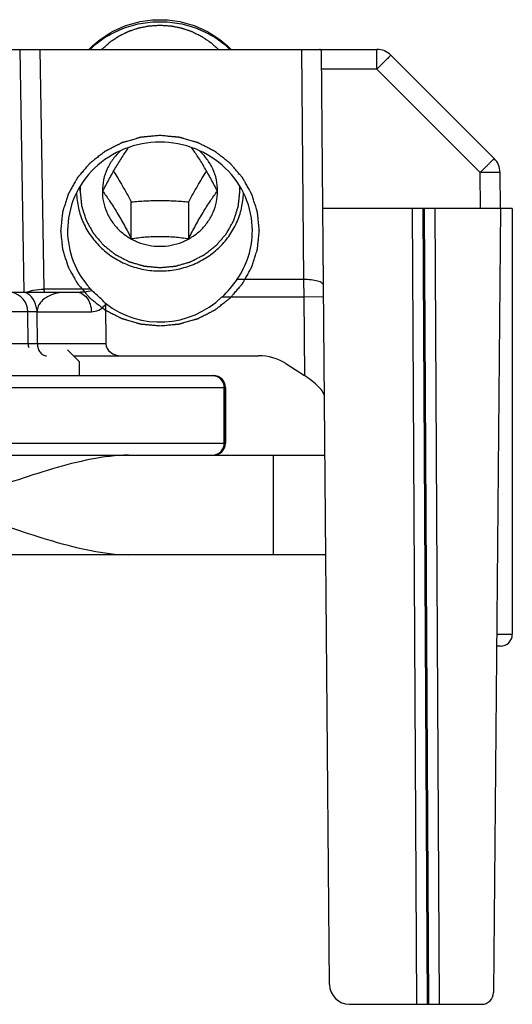
# Model space of a CAD drawing. Units: millimetres. Extents: x 1095 to 2603, y 191 to 1130.
# Drawn here: x 1313 to 1325, y 773 to 798 of the extents above; entities that cross this region are included whole.
import ezdxf

# ---------------------------------------------------------------- set-up
doc = ezdxf.new("R2010")
doc.units = ezdxf.units.MM
doc.header["$LTSCALE"] = 23.1
doc.layers.get('0').update_dxf_attribs({"linetype": 'CONTINUOUS'})
doc.layers.add('COMPONENTI_DI_ASSIEME', color=7, linetype='CONTINUOUS')

# ---------------------------------------------------------------- blocks, each defined once
blk = doc.blocks.new('new1')
at = {"layer": 'COMPONENTI_DI_ASSIEME', "linetype": 'Continuous'}
for p, q in [((1165.254, 1899.156), (1317.562, 1899.156)), ((1308.582, 1899.156), (1308.68, 1893.056)), ((1309.084, 1899.156), (1309.18, 1893.127)), ((1315.667, 1899.156), (1315.717, 1893.371)), ((1316.371, 1875.652), (1316.166, 1899.111)), ((1317.562, 1898.661), (1317.562, 1899.156)), ((1320.515, 1896.411), (1317.916, 1899.01)), ((1317.562, 1898.661), (1316.17, 1898.661)), ((1320.161, 1896.062), (1317.562, 1898.661)), ((1320.169, 1895.156), (1320.161, 1896.062)), ((1320.669, 1895.156), (1320.661, 1896.062)), ((1310.094, 1895.594), (1310.094, 1895.717)), ((1310.654, 1895.596), (1310.654, 1895.594)), ((1310.654, 1895.596), (1310.654, 1895.594)), ((1313.554, 1895.594), (1313.554, 1895.596)), ((1313.554, 1895.594), (1313.554, 1895.596)), ((1314.114, 1895.594), (1314.114, 1895.713)), ((1311.383, 1894.4), (1311.383, 1895.324)), ((1312.826, 1894.4), (1312.826, 1895.324)), ((1320.969, 1895.156), (1316.2, 1895.156)), ((1318.45, 1895.156), (1318.56, 1875.156)), ((1318.721, 1895.156), (1318.831, 1875.156)), ((1318.749, 1895.156), (1318.859, 1875.156)), ((1319.019, 1895.156), (1319.13, 1875.156)), ((1320.669, 1895.156), (1320.497, 1875.454)), ((1320.969, 1895.156), (1320.969, 1884.456)), ((1315.717, 1893.371), (1314.042, 1893.371)), ((1315.717, 1893.371), (1315.72, 1892.932)), ((1209.712, 1893.056), (1309.994, 1893.056)), ((1310.362, 1893.127), (1309.18, 1893.127)), ((1315.72, 1892.932), (1313.665, 1892.932)), ((1316.22, 1892.937), (1315.72, 1892.932)), ((1315.72, 1892.932), (1315.737, 1890.958)), ((1308.778, 1892.561), (1308.299, 1892.561)), ((1308.785, 1891.754), (1308.778, 1892.561)), ((1309.012, 1892.561), (1310.377, 1892.561)), ((1309.019, 1891.754), (1309.012, 1892.561)), ((1310.732, 1892.738), (1310.743, 1891.754)), ((1310.743, 1891.754), (1308.299, 1891.754)), ((1309.78, 1891.606), (1310.08, 1891.306)), ((1309.93, 1891.456), (1314.581, 1891.456)), ((1310.08, 1890.956), (1310.08, 1891.306)), ((1315.271, 1891.258), (1315.737, 1890.958)), ((1270.809, 1890.956), (1313.452, 1890.956)), ((1210.622, 1890.656), (1313.752, 1890.656)), ((1313.722, 1889.256), (1313.722, 1890.656)), ((1313.751, 1889.256), (1313.751, 1890.656)), ((1313.752, 1890.656), (1313.752, 1889.256)), ((1210.622, 1889.256), (1313.752, 1889.256)), ((1165.93, 1888.956), (1316.254, 1888.956)), ((1314.963, 1886.456), (1314.963, 1888.956)), ((1316.276, 1886.456), (1166.063, 1886.456)), ((1320.576, 1884.456), (1320.969, 1884.456)), ((1320.669, 1884.156), (1320.573, 1884.156)), ((1316.871, 1875.156), (1320.197, 1875.156))]:
    blk.add_line(p, q, dxfattribs=at)
blk.add_lwpolyline([(1308.8, 1891.754), (1308.789, 1891.754), (1308.785, 1891.754)], dxfattribs=at)
for centre, radius, start, end in [((1317.562, 1898.656), 0.5, 45, 90), ((1320.161, 1896.057), 0.5, 0.5, 45), ((1311.738, 1894.971), 2.806, 313.3793, 325.214), ((1308.278, 1892.556), 0.5, 0.5, 80.0558), ((1312.019, 1894.658), 2.256, 221.7483, 222.7515), ((1310.13, 1892.731), 0.602, 0.6448, 3.9935), ((1309.085, 1891.756), 0.3, 180.5, 198.7341), ((1313.422, 1890.656), 0.3, 359.9791, 90.0147), ((1313.452, 1890.656), 0.3, 0, 90), ((1313.451, 1890.656), 0.3, 0.004, 67.4903), ((1313.422, 1889.256), 0.3, 269.9853, 0.0209), ((1313.451, 1889.256), 0.3, 270.0031, 0.0031), ((1313.452, 1889.256), 0.3, 270, 0), ((1320.669, 1884.456), 0.3, 270, 0), ((1316.871, 1875.656), 0.5, 180.5, 270), ((1320.197, 1875.456), 0.3, 270, 359.5)]:
    blk.add_arc(centre, radius, start, end, dxfattribs=at)
for centre, major_axis, ratio, start_param, end_param in [((1312.104, 1894.735), (0, 2.431), 0.956305, 8.792586, 10.160436), ((1311.135, 1891.756), (0.392, 0), 0.766044, -3.132866, -1.570796), ((1314.581, 1890.456), (-1.155, 0), 0.866025, -2.211151, -1.570796), ((1315.739, 1890.77), (0.495, -0.353), 0.253504, 0.182185, 1.752982)]:
    blk.add_ellipse(centre, major_axis=major_axis, ratio=ratio, start_param=start_param, end_param=end_param, dxfattribs=at)
for points, knots in [([(1310.322, 1899.157), (1310.436, 1899.274), (1310.689, 1899.487), (1311.126, 1899.723), (1311.605, 1899.869), (1311.938, 1899.902), (1312.104, 1899.902)], [0, 0, 0, 0, 0.247378, 0.496872, 0.747984, 1, 1, 1, 1]), ([(1310.342, 1899.157), (1310.458, 1899.267), (1310.713, 1899.466), (1311.147, 1899.686), (1311.616, 1899.821), (1311.942, 1899.851), (1312.104, 1899.851)], [0, 0, 0, 0, 0.247591, 0.49714, 0.748161, 1, 1, 1, 1]), ([(1310.638, 1899.157), (1310.663, 1899.179), (1310.701, 1899.212), (1310.751, 1899.257), (1310.782, 1899.285), (1310.807, 1899.307), (1310.822, 1899.321), (1310.833, 1899.331), (1310.84, 1899.336), (1310.847, 1899.341), (1310.856, 1899.347), (1310.87, 1899.356), (1310.887, 1899.368), (1310.915, 1899.387), (1310.95, 1899.41), (1310.985, 1899.434), (1311.013, 1899.452), (1311.03, 1899.464), (1311.044, 1899.474), (1311.053, 1899.479), (1311.06, 1899.484), (1311.067, 1899.488), (1311.081, 1899.495), (1311.1, 1899.504), (1311.13, 1899.519), (1311.168, 1899.538), (1311.206, 1899.557), (1311.236, 1899.572), (1311.259, 1899.583), (1311.278, 1899.592), (1311.291, 1899.599), (1311.299, 1899.603), (1311.304, 1899.606), (1311.311, 1899.607), (1311.319, 1899.61), (1311.333, 1899.615), (1311.353, 1899.622), (1311.377, 1899.63), (1311.409, 1899.641), (1311.449, 1899.655), (1311.49, 1899.668), (1311.522, 1899.679), (1311.542, 1899.686), (1311.556, 1899.691), (1311.564, 1899.694), (1311.573, 1899.695), (1311.583, 1899.697), (1311.6, 1899.7), (1311.621, 1899.705), (1311.654, 1899.711), (1311.696, 1899.72), (1311.738, 1899.728), (1311.771, 1899.735), (1311.792, 1899.739), (1311.809, 1899.742), (1311.819, 1899.744), (1311.828, 1899.746), (1311.836, 1899.747), (1311.851, 1899.748), (1311.873, 1899.749), (1311.907, 1899.751), (1311.95, 1899.754), (1312.019, 1899.759), (1312.07, 1899.762), (1312.104, 1899.764)], [0, 0, 0, 0, 0.0625, 0.09375, 0.125, 0.140625, 0.15625, 0.164062, 0.167969, 0.171875, 0.179688, 0.1875, 0.203125, 0.21875, 0.25, 0.28125, 0.296875, 0.3125, 0.320312, 0.328125, 0.332031, 0.335938, 0.34375, 0.359375, 0.375, 0.40625, 0.4375, 0.453125, 0.46875, 0.484375, 0.492188, 0.496094, 0.5, 0.503906, 0.507812, 0.515625, 0.53125, 0.546875, 0.5625, 0.59375, 0.625, 0.640625, 0.65625, 0.664062, 0.667969, 0.671875, 0.679688, 0.6875, 0.703125, 0.71875, 0.75, 0.78125, 0.796875, 0.8125, 0.820312, 0.828125, 0.832031, 0.835938, 0.84375, 0.859375, 0.875, 0.90625, 0.9375, 1, 1, 1, 1]), ([(1312.104, 1899.902), (1312.271, 1899.902), (1312.604, 1899.869), (1313.082, 1899.723), (1313.52, 1899.487), (1313.773, 1899.274), (1313.887, 1899.157)], [0, 0, 0, 0, 0.252016, 0.503128, 0.752622, 1, 1, 1, 1]), ([(1312.104, 1899.851), (1312.267, 1899.851), (1312.593, 1899.821), (1313.062, 1899.686), (1313.496, 1899.466), (1313.751, 1899.267), (1313.867, 1899.157)], [0, 0, 0, 0, 0.251839, 0.50286, 0.752409, 1, 1, 1, 1]), ([(1312.104, 1899.764), (1312.138, 1899.762), (1312.19, 1899.759), (1312.258, 1899.754), (1312.3, 1899.751), (1312.335, 1899.749), (1312.356, 1899.748), (1312.371, 1899.747), (1312.379, 1899.746), (1312.388, 1899.744), (1312.398, 1899.742), (1312.415, 1899.739), (1312.436, 1899.735), (1312.469, 1899.728), (1312.511, 1899.72), (1312.553, 1899.712), (1312.586, 1899.705), (1312.607, 1899.701), (1312.624, 1899.698), (1312.634, 1899.695), (1312.643, 1899.694), (1312.651, 1899.691), (1312.665, 1899.687), (1312.685, 1899.68), (1312.717, 1899.669), (1312.758, 1899.655), (1312.798, 1899.642), (1312.83, 1899.631), (1312.854, 1899.622), (1312.874, 1899.616), (1312.889, 1899.611), (1312.897, 1899.608), (1312.903, 1899.606), (1312.908, 1899.603), (1312.916, 1899.6), (1312.929, 1899.593), (1312.948, 1899.584), (1312.971, 1899.572), (1313.001, 1899.557), (1313.039, 1899.539), (1313.077, 1899.52), (1313.108, 1899.505), (1313.127, 1899.496), (1313.14, 1899.489), (1313.147, 1899.485), (1313.154, 1899.48), (1313.163, 1899.474), (1313.177, 1899.465), (1313.195, 1899.453), (1313.222, 1899.435), (1313.257, 1899.411), (1313.292, 1899.388), (1313.32, 1899.369), (1313.338, 1899.357), (1313.352, 1899.348), (1313.361, 1899.342), (1313.368, 1899.337), (1313.374, 1899.332), (1313.385, 1899.322), (1313.401, 1899.308), (1313.426, 1899.285), (1313.457, 1899.257), (1313.508, 1899.213), (1313.546, 1899.179), (1313.571, 1899.157)], [0, 0, 0, 0, 0.0625, 0.09375, 0.125, 0.140625, 0.15625, 0.164062, 0.167969, 0.171875, 0.179688, 0.1875, 0.203125, 0.21875, 0.25, 0.28125, 0.296875, 0.3125, 0.320312, 0.328125, 0.332031, 0.335938, 0.34375, 0.359375, 0.375, 0.40625, 0.4375, 0.453125, 0.46875, 0.484375, 0.492188, 0.496094, 0.5, 0.503906, 0.507812, 0.515625, 0.53125, 0.546875, 0.5625, 0.59375, 0.625, 0.640625, 0.65625, 0.664062, 0.667969, 0.671875, 0.679688, 0.6875, 0.703125, 0.71875, 0.75, 0.78125, 0.796875, 0.8125, 0.820312, 0.828125, 0.832031, 0.835938, 0.84375, 0.859375, 0.875, 0.90625, 0.9375, 1, 1, 1, 1]), ([(1316.166, 1899.111), (1316.166, 1899.123), (1316.158, 1899.151), (1316.13, 1899.156), (1316.118, 1899.156)], [0, 0, 0, 0, 0.497745, 1, 1, 1, 1]), ([(1317.916, 1899.01), (1317.915, 1899.011), (1317.913, 1899.006), (1317.908, 1899.003), (1317.899, 1898.994), (1317.887, 1898.983), (1317.872, 1898.968), (1317.847, 1898.943), (1317.808, 1898.905), (1317.755, 1898.853), (1317.695, 1898.793), (1317.63, 1898.728), (1317.585, 1898.684), (1317.562, 1898.661)], [0, 0, 0, 0, 0.004878, 0.019292, 0.043081, 0.076067, 0.118014, 0.168447, 0.292615, 0.444003, 0.616936, 0.805016, 1, 1, 1, 1]), ([(1312.104, 1896.991), (1312.064, 1896.987), (1312.003, 1896.981), (1311.922, 1896.973), (1311.862, 1896.968), (1311.801, 1896.962), (1311.75, 1896.957), (1311.71, 1896.954), (1311.685, 1896.951), (1311.664, 1896.949), (1311.649, 1896.948), (1311.636, 1896.947), (1311.628, 1896.946), (1311.623, 1896.945), (1311.619, 1896.945), (1311.615, 1896.944), (1311.61, 1896.943), (1311.602, 1896.94), (1311.59, 1896.937), (1311.575, 1896.932), (1311.556, 1896.927), (1311.531, 1896.92), (1311.492, 1896.908), (1311.444, 1896.894), (1311.385, 1896.878), (1311.327, 1896.861), (1311.278, 1896.847), (1311.239, 1896.835), (1311.215, 1896.828), (1311.195, 1896.823), (1311.181, 1896.819), (1311.169, 1896.815), (1311.16, 1896.813), (1311.155, 1896.811), (1311.152, 1896.81), (1311.148, 1896.808), (1311.144, 1896.806), (1311.136, 1896.802), (1311.125, 1896.796), (1311.111, 1896.79), (1311.093, 1896.78), (1311.071, 1896.769), (1311.035, 1896.751), (1310.99, 1896.728), (1310.936, 1896.701), (1310.882, 1896.673), (1310.838, 1896.65), (1310.802, 1896.632), (1310.779, 1896.621), (1310.761, 1896.612), (1310.748, 1896.605), (1310.737, 1896.599), (1310.729, 1896.595), (1310.724, 1896.593), (1310.721, 1896.591), (1310.718, 1896.589), (1310.714, 1896.586), (1310.707, 1896.58), (1310.697, 1896.572), (1310.685, 1896.563), (1310.669, 1896.55), (1310.649, 1896.535), (1310.617, 1896.51), (1310.577, 1896.478), (1310.529, 1896.441), (1310.481, 1896.403), (1310.441, 1896.372), (1310.409, 1896.347), (1310.389, 1896.331), (1310.373, 1896.318), (1310.361, 1896.309), (1310.351, 1896.301), (1310.344, 1896.296), (1310.34, 1896.293), (1310.336, 1896.29), (1310.334, 1896.287), (1310.331, 1896.284), (1310.325, 1896.277), (1310.317, 1896.268), (1310.308, 1896.256), (1310.295, 1896.241), (1310.279, 1896.223), (1310.253, 1896.193), (1310.22, 1896.155), (1310.182, 1896.11), (1310.143, 1896.065), (1310.111, 1896.027), (1310.085, 1895.997), (1310.069, 1895.979), (1310.056, 1895.964), (1310.046, 1895.952), (1310.038, 1895.943), (1310.033, 1895.936), (1310.029, 1895.933), (1310.027, 1895.93), (1310.025, 1895.927), (1310.023, 1895.922), (1310.019, 1895.915), (1310.012, 1895.904), (1310.005, 1895.891), (1309.996, 1895.874), (1309.984, 1895.853), (1309.964, 1895.818), (1309.94, 1895.776), (1309.912, 1895.724), (1309.883, 1895.673), (1309.859, 1895.63), (1309.84, 1895.596), (1309.828, 1895.574), (1309.818, 1895.557), (1309.811, 1895.544), (1309.805, 1895.534), (1309.801, 1895.526), (1309.798, 1895.522), (1309.796, 1895.519), (1309.795, 1895.515), (1309.794, 1895.51), (1309.791, 1895.502), (1309.787, 1895.491), (1309.783, 1895.477), (1309.777, 1895.458), (1309.77, 1895.435), (1309.758, 1895.398), (1309.743, 1895.351), (1309.725, 1895.295), (1309.707, 1895.24), (1309.692, 1895.193), (1309.68, 1895.156), (1309.673, 1895.133), (1309.667, 1895.114), (1309.663, 1895.1), (1309.659, 1895.089), (1309.656, 1895.08), (1309.655, 1895.076), (1309.653, 1895.072), (1309.653, 1895.069), (1309.653, 1895.064), (1309.652, 1895.055), (1309.651, 1895.043), (1309.649, 1895.028), (1309.647, 1895.008), (1309.644, 1894.984), (1309.64, 1894.944), (1309.635, 1894.895), (1309.629, 1894.836), (1309.623, 1894.777), (1309.618, 1894.728), (1309.614, 1894.688), (1309.611, 1894.664), (1309.609, 1894.644), (1309.607, 1894.629), (1309.606, 1894.617), (1309.605, 1894.608), (1309.605, 1894.603), (1309.604, 1894.6), (1309.605, 1894.596), (1309.605, 1894.591), (1309.606, 1894.583), (1309.607, 1894.571), (1309.609, 1894.556), (1309.611, 1894.537), (1309.613, 1894.513), (1309.617, 1894.474), (1309.622, 1894.426), (1309.628, 1894.368), (1309.634, 1894.31), (1309.639, 1894.261), (1309.643, 1894.222), (1309.646, 1894.198), (1309.648, 1894.179), (1309.649, 1894.164), (1309.65, 1894.152), (1309.651, 1894.144), (1309.652, 1894.139), (1309.652, 1894.135), (1309.653, 1894.132), (1309.655, 1894.127), (1309.657, 1894.119), (1309.661, 1894.107), (1309.665, 1894.094), (1309.671, 1894.075), (1309.678, 1894.052), (1309.69, 1894.014), (1309.705, 1893.968), (1309.722, 1893.912), (1309.74, 1893.856), (1309.755, 1893.81), (1309.767, 1893.772), (1309.774, 1893.749), (1309.78, 1893.731), (1309.784, 1893.717), (1309.788, 1893.705), (1309.79, 1893.697), (1309.792, 1893.692), (1309.793, 1893.689), (1309.795, 1893.686), (1309.797, 1893.681), (1309.801, 1893.674), (1309.807, 1893.663), (1309.814, 1893.65), (1309.824, 1893.633), (1309.836, 1893.611), (1309.855, 1893.577), (1309.879, 1893.534), (1309.908, 1893.483), (1309.936, 1893.431), (1309.96, 1893.388), (1309.979, 1893.354), (1309.991, 1893.333), (1310.001, 1893.315), (1310.008, 1893.302), (1310.014, 1893.292), (1310.018, 1893.284), (1310.02, 1893.28), (1310.022, 1893.277), (1310.025, 1893.274), (1310.028, 1893.27), (1310.034, 1893.263), (1310.042, 1893.254), (1310.052, 1893.242), (1310.065, 1893.227), (1310.081, 1893.208), (1310.107, 1893.177), (1310.14, 1893.139), (1310.179, 1893.093), (1310.219, 1893.047), (1310.251, 1893.009), (1310.278, 1892.978), (1310.294, 1892.959), (1310.307, 1892.944), (1310.317, 1892.932), (1310.325, 1892.923), (1310.331, 1892.916), (1310.334, 1892.912), (1310.336, 1892.909), (1310.34, 1892.907), (1310.343, 1892.904), (1310.35, 1892.898), (1310.36, 1892.891), (1310.372, 1892.881), (1310.388, 1892.869), (1310.407, 1892.854), (1310.439, 1892.829), (1310.478, 1892.798), (1310.525, 1892.761), (1310.572, 1892.724), (1310.612, 1892.693), (1310.643, 1892.669), (1310.663, 1892.653), (1310.678, 1892.641), (1310.69, 1892.632), (1310.7, 1892.624), (1310.707, 1892.618), (1310.711, 1892.615), (1310.714, 1892.613), (1310.717, 1892.611), (1310.721, 1892.609), (1310.729, 1892.605), (1310.74, 1892.599), (1310.754, 1892.592), (1310.772, 1892.583), (1310.794, 1892.572), (1310.83, 1892.553), (1310.875, 1892.53), (1310.929, 1892.503), (1310.982, 1892.475), (1311.027, 1892.452), (1311.063, 1892.434), (1311.085, 1892.422), (1311.103, 1892.413), (1311.117, 1892.406), (1311.128, 1892.401), (1311.136, 1892.397), (1311.14, 1892.394), (1311.144, 1892.392), (1311.147, 1892.392), (1311.152, 1892.39), (1311.161, 1892.388), (1311.173, 1892.384), (1311.187, 1892.38), (1311.207, 1892.374), (1311.231, 1892.367), (1311.27, 1892.356), (1311.319, 1892.341), (1311.377, 1892.324), (1311.435, 1892.307), (1311.484, 1892.293), (1311.523, 1892.282), (1311.547, 1892.275), (1311.566, 1892.269), (1311.581, 1892.265), (1311.593, 1892.261), (1311.602, 1892.259), (1311.607, 1892.257), (1311.61, 1892.256), (1311.614, 1892.256), (1311.619, 1892.255), (1311.628, 1892.254), (1311.641, 1892.253), (1311.657, 1892.252), (1311.677, 1892.25), (1311.703, 1892.247), (1311.744, 1892.243), (1311.796, 1892.238), (1311.857, 1892.233), (1311.919, 1892.227), (1312.001, 1892.219), (1312.063, 1892.213), (1312.104, 1892.209)], [0, 0, 0, 0, 0.015625, 0.023438, 0.03125, 0.039062, 0.046875, 0.050781, 0.054688, 0.056641, 0.058594, 0.060547, 0.061523, 0.062012, 0.0625, 0.062988, 0.063477, 0.064453, 0.066406, 0.068359, 0.070312, 0.074219, 0.078125, 0.085938, 0.09375, 0.101562, 0.109375, 0.113281, 0.117188, 0.119141, 0.121094, 0.123047, 0.124023, 0.124512, 0.125, 0.125488, 0.125977, 0.126953, 0.128906, 0.130859, 0.132812, 0.136719, 0.140625, 0.148438, 0.15625, 0.164062, 0.171875, 0.175781, 0.179688, 0.181641, 0.183594, 0.185547, 0.186523, 0.187012, 0.1875, 0.187988, 0.188477, 0.189453, 0.191406, 0.193359, 0.195312, 0.199219, 0.203125, 0.210938, 0.21875, 0.226562, 0.234375, 0.238281, 0.242188, 0.244141, 0.246094, 0.248047, 0.249023, 0.249512, 0.25, 0.250488, 0.250977, 0.251953, 0.253906, 0.255859, 0.257812, 0.261719, 0.265625, 0.273438, 0.28125, 0.289062, 0.296875, 0.300781, 0.304688, 0.306641, 0.308594, 0.310547, 0.311523, 0.312012, 0.3125, 0.312988, 0.313477, 0.314453, 0.316406, 0.318359, 0.320312, 0.324219, 0.328125, 0.335938, 0.34375, 0.351562, 0.359375, 0.363281, 0.367188, 0.369141, 0.371094, 0.373047, 0.374023, 0.374512, 0.375, 0.375488, 0.375977, 0.376953, 0.378906, 0.380859, 0.382812, 0.386719, 0.390625, 0.398438, 0.40625, 0.414062, 0.421875, 0.425781, 0.429688, 0.431641, 0.433594, 0.435547, 0.436523, 0.437012, 0.4375, 0.437988, 0.438477, 0.439453, 0.441406, 0.443359, 0.445312, 0.449219, 0.453125, 0.460938, 0.46875, 0.476562, 0.484375, 0.488281, 0.492188, 0.494141, 0.496094, 0.498047, 0.499023, 0.499512, 0.5, 0.500488, 0.500977, 0.501953, 0.503906, 0.505859, 0.507812, 0.511719, 0.515625, 0.523438, 0.53125, 0.539062, 0.546875, 0.550781, 0.554688, 0.556641, 0.558594, 0.560547, 0.561523, 0.562012, 0.5625, 0.562988, 0.563477, 0.564453, 0.566406, 0.568359, 0.570312, 0.574219, 0.578125, 0.585938, 0.59375, 0.601562, 0.609375, 0.613281, 0.617188, 0.619141, 0.621094, 0.623047, 0.624023, 0.624512, 0.625, 0.625488, 0.625977, 0.626953, 0.628906, 0.630859, 0.632812, 0.636719, 0.640625, 0.648438, 0.65625, 0.664062, 0.671875, 0.675781, 0.679688, 0.681641, 0.683594, 0.685547, 0.686523, 0.687012, 0.6875, 0.687988, 0.688477, 0.689453, 0.691406, 0.693359, 0.695312, 0.699219, 0.703125, 0.710938, 0.71875, 0.726562, 0.734375, 0.738281, 0.742188, 0.744141, 0.746094, 0.748047, 0.749023, 0.749512, 0.75, 0.750488, 0.750977, 0.751953, 0.753906, 0.755859, 0.757812, 0.761719, 0.765625, 0.773438, 0.78125, 0.789062, 0.796875, 0.800781, 0.804688, 0.806641, 0.808594, 0.810547, 0.811523, 0.812012, 0.8125, 0.812988, 0.813477, 0.814453, 0.816406, 0.818359, 0.820312, 0.824219, 0.828125, 0.835938, 0.84375, 0.851562, 0.859375, 0.863281, 0.867188, 0.869141, 0.871094, 0.873047, 0.874023, 0.874512, 0.875, 0.875488, 0.875977, 0.876953, 0.878906, 0.880859, 0.882812, 0.886719, 0.890625, 0.898438, 0.90625, 0.914062, 0.921875, 0.925781, 0.929688, 0.931641, 0.933594, 0.935547, 0.936523, 0.937012, 0.9375, 0.937988, 0.938477, 0.939453, 0.941406, 0.943359, 0.945312, 0.949219, 0.953125, 0.960938, 0.96875, 0.976562, 0.984375, 1, 1, 1, 1]), ([(1312.104, 1896.823), (1311.802, 1896.823), (1311.196, 1896.709), (1310.424, 1896.218), (1309.902, 1895.479), (1309.779, 1894.889), (1309.779, 1894.6)], [0, 0, 0, 0, 0.255162, 0.507292, 0.755177, 1, 1, 1, 1]), ([(1312.104, 1892.209), (1312.145, 1892.213), (1312.206, 1892.218), (1312.286, 1892.226), (1312.347, 1892.232), (1312.408, 1892.237), (1312.458, 1892.242), (1312.499, 1892.246), (1312.524, 1892.248), (1312.544, 1892.25), (1312.56, 1892.252), (1312.572, 1892.253), (1312.581, 1892.254), (1312.586, 1892.254), (1312.59, 1892.254), (1312.594, 1892.256), (1312.598, 1892.257), (1312.607, 1892.259), (1312.619, 1892.263), (1312.634, 1892.267), (1312.653, 1892.273), (1312.678, 1892.28), (1312.716, 1892.291), (1312.765, 1892.305), (1312.823, 1892.322), (1312.882, 1892.339), (1312.931, 1892.353), (1312.969, 1892.364), (1312.994, 1892.371), (1313.013, 1892.377), (1313.028, 1892.381), (1313.04, 1892.385), (1313.049, 1892.387), (1313.053, 1892.388), (1313.057, 1892.389), (1313.06, 1892.391), (1313.065, 1892.393), (1313.073, 1892.397), (1313.084, 1892.403), (1313.097, 1892.41), (1313.115, 1892.419), (1313.138, 1892.43), (1313.174, 1892.449), (1313.219, 1892.472), (1313.272, 1892.499), (1313.326, 1892.526), (1313.371, 1892.549), (1313.407, 1892.567), (1313.43, 1892.579), (1313.447, 1892.588), (1313.461, 1892.595), (1313.472, 1892.6), (1313.48, 1892.604), (1313.484, 1892.607), (1313.488, 1892.608), (1313.491, 1892.611), (1313.495, 1892.614), (1313.502, 1892.619), (1313.512, 1892.627), (1313.524, 1892.637), (1313.54, 1892.649), (1313.56, 1892.665), (1313.592, 1892.69), (1313.632, 1892.721), (1313.68, 1892.759), (1313.728, 1892.796), (1313.768, 1892.828), (1313.8, 1892.853), (1313.82, 1892.869), (1313.836, 1892.881), (1313.848, 1892.89), (1313.858, 1892.898), (1313.865, 1892.904), (1313.869, 1892.907), (1313.872, 1892.909), (1313.875, 1892.912), (1313.878, 1892.916), (1313.883, 1892.922), (1313.891, 1892.932), (1313.901, 1892.943), (1313.914, 1892.958), (1313.93, 1892.977), (1313.956, 1893.007), (1313.988, 1893.044), (1314.027, 1893.09), (1314.066, 1893.135), (1314.098, 1893.172), (1314.124, 1893.202), (1314.14, 1893.221), (1314.153, 1893.236), (1314.162, 1893.247), (1314.171, 1893.257), (1314.176, 1893.263), (1314.179, 1893.267), (1314.182, 1893.27), (1314.184, 1893.273), (1314.186, 1893.277), (1314.19, 1893.285), (1314.196, 1893.295), (1314.203, 1893.308), (1314.213, 1893.325), (1314.225, 1893.347), (1314.244, 1893.381), (1314.268, 1893.424), (1314.297, 1893.475), (1314.326, 1893.527), (1314.35, 1893.57), (1314.369, 1893.604), (1314.381, 1893.625), (1314.391, 1893.642), (1314.398, 1893.655), (1314.404, 1893.666), (1314.408, 1893.674), (1314.411, 1893.678), (1314.413, 1893.681), (1314.413, 1893.685), (1314.415, 1893.689), (1314.418, 1893.697), (1314.421, 1893.709), (1314.426, 1893.723), (1314.432, 1893.741), (1314.439, 1893.765), (1314.451, 1893.802), (1314.466, 1893.848), (1314.484, 1893.904), (1314.502, 1893.96), (1314.516, 1894.006), (1314.528, 1894.044), (1314.536, 1894.067), (1314.542, 1894.085), (1314.546, 1894.099), (1314.55, 1894.111), (1314.552, 1894.119), (1314.554, 1894.124), (1314.555, 1894.127), (1314.555, 1894.131), (1314.556, 1894.136), (1314.557, 1894.144), (1314.558, 1894.157), (1314.56, 1894.172), (1314.562, 1894.191), (1314.564, 1894.216), (1314.568, 1894.255), (1314.574, 1894.304), (1314.58, 1894.363), (1314.586, 1894.423), (1314.591, 1894.472), (1314.595, 1894.511), (1314.598, 1894.536), (1314.6, 1894.555), (1314.601, 1894.57), (1314.603, 1894.583), (1314.603, 1894.591), (1314.604, 1894.596), (1314.605, 1894.6), (1314.604, 1894.603), (1314.604, 1894.608), (1314.603, 1894.617), (1314.601, 1894.629), (1314.6, 1894.643), (1314.598, 1894.663), (1314.595, 1894.687), (1314.591, 1894.726), (1314.587, 1894.774), (1314.581, 1894.832), (1314.575, 1894.89), (1314.57, 1894.938), (1314.566, 1894.977), (1314.563, 1895.001), (1314.561, 1895.021), (1314.56, 1895.035), (1314.558, 1895.047), (1314.558, 1895.056), (1314.557, 1895.061), (1314.557, 1895.064), (1314.556, 1895.068), (1314.554, 1895.072), (1314.552, 1895.08), (1314.548, 1895.092), (1314.544, 1895.106), (1314.538, 1895.125), (1314.53, 1895.148), (1314.519, 1895.185), (1314.504, 1895.232), (1314.486, 1895.287), (1314.469, 1895.343), (1314.454, 1895.39), (1314.442, 1895.427), (1314.435, 1895.45), (1314.429, 1895.469), (1314.425, 1895.483), (1314.421, 1895.495), (1314.418, 1895.503), (1314.417, 1895.507), (1314.416, 1895.511), (1314.414, 1895.514), (1314.412, 1895.518), (1314.407, 1895.526), (1314.401, 1895.537), (1314.394, 1895.549), (1314.385, 1895.567), (1314.373, 1895.588), (1314.354, 1895.622), (1314.33, 1895.665), (1314.301, 1895.717), (1314.273, 1895.768), (1314.249, 1895.811), (1314.23, 1895.846), (1314.218, 1895.867), (1314.208, 1895.884), (1314.201, 1895.897), (1314.195, 1895.908), (1314.191, 1895.915), (1314.188, 1895.92), (1314.187, 1895.923), (1314.184, 1895.926), (1314.181, 1895.93), (1314.175, 1895.936), (1314.167, 1895.946), (1314.157, 1895.957), (1314.144, 1895.973), (1314.128, 1895.992), (1314.101, 1896.022), (1314.069, 1896.061), (1314.029, 1896.107), (1313.99, 1896.152), (1313.957, 1896.191), (1313.931, 1896.221), (1313.915, 1896.241), (1313.902, 1896.256), (1313.892, 1896.267), (1313.884, 1896.277), (1313.878, 1896.284), (1313.875, 1896.287), (1313.872, 1896.29), (1313.869, 1896.293), (1313.865, 1896.296), (1313.858, 1896.301), (1313.849, 1896.309), (1313.837, 1896.318), (1313.821, 1896.33), (1313.801, 1896.346), (1313.77, 1896.371), (1313.731, 1896.401), (1313.684, 1896.438), (1313.636, 1896.475), (1313.597, 1896.506), (1313.566, 1896.531), (1313.546, 1896.546), (1313.53, 1896.559), (1313.519, 1896.568), (1313.509, 1896.576), (1313.502, 1896.581), (1313.498, 1896.584), (1313.495, 1896.587), (1313.492, 1896.588), (1313.487, 1896.591), (1313.479, 1896.594), (1313.468, 1896.6), (1313.455, 1896.607), (1313.437, 1896.616), (1313.414, 1896.628), (1313.379, 1896.646), (1313.334, 1896.669), (1313.28, 1896.697), (1313.226, 1896.724), (1313.182, 1896.747), (1313.146, 1896.766), (1313.123, 1896.777), (1313.105, 1896.786), (1313.092, 1896.793), (1313.081, 1896.799), (1313.073, 1896.803), (1313.068, 1896.805), (1313.065, 1896.807), (1313.061, 1896.808), (1313.057, 1896.809), (1313.048, 1896.812), (1313.036, 1896.815), (1313.021, 1896.82), (1313.002, 1896.825), (1312.978, 1896.833), (1312.939, 1896.844), (1312.89, 1896.858), (1312.832, 1896.875), (1312.773, 1896.892), (1312.725, 1896.906), (1312.686, 1896.918), (1312.662, 1896.925), (1312.642, 1896.931), (1312.628, 1896.935), (1312.616, 1896.938), (1312.607, 1896.941), (1312.602, 1896.942), (1312.599, 1896.944), (1312.595, 1896.944), (1312.59, 1896.944), (1312.58, 1896.945), (1312.568, 1896.946), (1312.552, 1896.948), (1312.532, 1896.95), (1312.506, 1896.952), (1312.465, 1896.956), (1312.413, 1896.961), (1312.351, 1896.967), (1312.29, 1896.973), (1312.207, 1896.981), (1312.146, 1896.987), (1312.104, 1896.991)], [0, 0, 0, 0, 0.015625, 0.023438, 0.03125, 0.039062, 0.046875, 0.050781, 0.054688, 0.056641, 0.058594, 0.060547, 0.061523, 0.062012, 0.0625, 0.062988, 0.063477, 0.064453, 0.066406, 0.068359, 0.070312, 0.074219, 0.078125, 0.085938, 0.09375, 0.101562, 0.109375, 0.113281, 0.117188, 0.119141, 0.121094, 0.123047, 0.124023, 0.124512, 0.125, 0.125488, 0.125977, 0.126953, 0.128906, 0.130859, 0.132812, 0.136719, 0.140625, 0.148438, 0.15625, 0.164062, 0.171875, 0.175781, 0.179688, 0.181641, 0.183594, 0.185547, 0.186523, 0.187012, 0.1875, 0.187988, 0.188477, 0.189453, 0.191406, 0.193359, 0.195312, 0.199219, 0.203125, 0.210938, 0.21875, 0.226562, 0.234375, 0.238281, 0.242188, 0.244141, 0.246094, 0.248047, 0.249023, 0.249512, 0.25, 0.250488, 0.250977, 0.251953, 0.253906, 0.255859, 0.257812, 0.261719, 0.265625, 0.273438, 0.28125, 0.289062, 0.296875, 0.300781, 0.304688, 0.306641, 0.308594, 0.310547, 0.311523, 0.312012, 0.3125, 0.312988, 0.313477, 0.314453, 0.316406, 0.318359, 0.320312, 0.324219, 0.328125, 0.335938, 0.34375, 0.351562, 0.359375, 0.363281, 0.367188, 0.369141, 0.371094, 0.373047, 0.374023, 0.374512, 0.375, 0.375488, 0.375977, 0.376953, 0.378906, 0.380859, 0.382812, 0.386719, 0.390625, 0.398438, 0.40625, 0.414062, 0.421875, 0.425781, 0.429688, 0.431641, 0.433594, 0.435547, 0.436523, 0.437012, 0.4375, 0.437988, 0.438477, 0.439453, 0.441406, 0.443359, 0.445312, 0.449219, 0.453125, 0.460938, 0.46875, 0.476562, 0.484375, 0.488281, 0.492188, 0.494141, 0.496094, 0.498047, 0.499023, 0.499512, 0.5, 0.500488, 0.500977, 0.501953, 0.503906, 0.505859, 0.507812, 0.511719, 0.515625, 0.523438, 0.53125, 0.539062, 0.546875, 0.550781, 0.554688, 0.556641, 0.558594, 0.560547, 0.561523, 0.562012, 0.5625, 0.562988, 0.563477, 0.564453, 0.566406, 0.568359, 0.570312, 0.574219, 0.578125, 0.585938, 0.59375, 0.601562, 0.609375, 0.613281, 0.617188, 0.619141, 0.621094, 0.623047, 0.624023, 0.624512, 0.625, 0.625488, 0.625977, 0.626953, 0.628906, 0.630859, 0.632812, 0.636719, 0.640625, 0.648438, 0.65625, 0.664062, 0.671875, 0.675781, 0.679688, 0.681641, 0.683594, 0.685547, 0.686523, 0.687012, 0.6875, 0.687988, 0.688477, 0.689453, 0.691406, 0.693359, 0.695312, 0.699219, 0.703125, 0.710938, 0.71875, 0.726562, 0.734375, 0.738281, 0.742188, 0.744141, 0.746094, 0.748047, 0.749023, 0.749512, 0.75, 0.750488, 0.750977, 0.751953, 0.753906, 0.755859, 0.757812, 0.761719, 0.765625, 0.773438, 0.78125, 0.789062, 0.796875, 0.800781, 0.804688, 0.806641, 0.808594, 0.810547, 0.811523, 0.812012, 0.8125, 0.812988, 0.813477, 0.814453, 0.816406, 0.818359, 0.820312, 0.824219, 0.828125, 0.835938, 0.84375, 0.851562, 0.859375, 0.863281, 0.867188, 0.869141, 0.871094, 0.873047, 0.874023, 0.874512, 0.875, 0.875488, 0.875977, 0.876953, 0.878906, 0.880859, 0.882812, 0.886719, 0.890625, 0.898438, 0.90625, 0.914062, 0.921875, 0.925781, 0.929688, 0.931641, 0.933594, 0.935547, 0.936523, 0.937012, 0.9375, 0.937988, 0.938477, 0.939453, 0.941406, 0.943359, 0.945312, 0.949219, 0.953125, 0.960938, 0.96875, 0.976562, 0.984375, 1, 1, 1, 1]), ([(1314.429, 1894.6), (1314.429, 1894.889), (1314.306, 1895.479), (1313.785, 1896.218), (1313.013, 1896.709), (1312.406, 1896.823), (1312.104, 1896.823)], [0, 0, 0, 0, 0.244823, 0.492706, 0.744842, 1, 1, 1, 1]), ([(1311.12, 1896.612), (1311.047, 1896.547), (1310.915, 1896.405), (1310.767, 1896.155), (1310.675, 1895.882), (1310.655, 1895.691), (1310.654, 1895.596)], [0, 0, 0, 0, 0.252747, 0.5033, 0.752114, 1, 1, 1, 1]), ([(1311.307, 1896.686), (1311.252, 1896.608), (1311.139, 1896.442), (1310.976, 1896.177), (1310.815, 1895.891), (1310.712, 1895.694), (1310.661, 1895.596)], [0, 0, 0, 0, 0.224691, 0.474906, 0.738116, 1, 1, 1, 1]), ([(1313.548, 1895.596), (1313.497, 1895.694), (1313.394, 1895.891), (1313.233, 1896.178), (1313.068, 1896.444), (1312.956, 1896.61), (1312.901, 1896.688)], [0, 0, 0, 0, 0.261968, 0.525242, 0.775426, 1, 1, 1, 1]), ([(1313.554, 1895.596), (1313.554, 1895.691), (1313.533, 1895.883), (1313.441, 1896.157), (1313.291, 1896.407), (1313.159, 1896.55), (1313.086, 1896.614)], [0, 0, 0, 0, 0.247873, 0.49668, 0.747237, 1, 1, 1, 1]), ([(1320.161, 1896.062), (1320.184, 1896.084), (1320.229, 1896.129), (1320.294, 1896.194), (1320.355, 1896.254), (1320.407, 1896.306), (1320.446, 1896.344), (1320.472, 1896.369), (1320.486, 1896.384), (1320.498, 1896.395), (1320.507, 1896.404), (1320.512, 1896.407), (1320.514, 1896.411), (1320.515, 1896.411)], [0, 0, 0, 0, 0.194983, 0.383061, 0.555994, 0.707383, 0.831552, 0.881986, 0.923933, 0.956919, 0.980708, 0.995122, 1, 1, 1, 1]), ([(1310.933, 1896.099), (1311.011, 1895.974), (1311.164, 1895.718), (1311.31, 1895.457), (1311.383, 1895.324)], [0, 0, 0, 0, 0.493262, 1, 1, 1, 1]), ([(1312.826, 1895.324), (1312.899, 1895.457), (1313.045, 1895.718), (1313.198, 1895.974), (1313.276, 1896.099)], [0, 0, 0, 0, 0.506738, 1, 1, 1, 1]), ([(1320.661, 1896.062), (1320.661, 1896.062), (1320.656, 1896.061), (1320.651, 1896.063), (1320.638, 1896.062), (1320.622, 1896.063), (1320.601, 1896.063), (1320.565, 1896.063), (1320.51, 1896.063), (1320.436, 1896.063), (1320.35, 1896.063), (1320.258, 1896.062), (1320.194, 1896.062), (1320.161, 1896.062)], [0, 0, 0, 0, 0.004922, 0.019368, 0.043197, 0.076231, 0.118232, 0.168719, 0.292988, 0.444436, 0.617367, 0.805338, 1, 1, 1, 1]), ([(1310.005, 1895.553), (1310.008, 1895.424), (1310.04, 1895.164), (1310.165, 1894.791), (1310.363, 1894.449), (1310.627, 1894.149), (1310.945, 1893.904), (1311.307, 1893.723), (1311.698, 1893.611), (1311.969, 1893.586), (1312.104, 1893.586)], [0, 0, 0, 0, 0.122235, 0.244925, 0.36841, 0.492906, 0.618475, 0.745025, 0.872309, 1, 1, 1, 1]), ([(1310.099, 1895.724), (1310.098, 1895.714), (1310.097, 1895.699), (1310.096, 1895.679), (1310.096, 1895.666), (1310.095, 1895.656), (1310.095, 1895.65), (1310.095, 1895.645), (1310.095, 1895.643), (1310.095, 1895.639), (1310.095, 1895.635), (1310.095, 1895.628), (1310.095, 1895.622), (1310.094, 1895.615), (1310.094, 1895.61), (1310.094, 1895.602), (1310.094, 1895.597), (1310.094, 1895.594)], [0, 0, 0, 0, 0.25, 0.375, 0.5, 0.5625, 0.625, 0.65625, 0.671875, 0.6875, 0.71875, 0.75, 0.8125, 0.84375, 0.875, 0.9375, 1, 1, 1, 1]), ([(1310.094, 1895.594), (1310.098, 1895.563), (1310.102, 1895.516), (1310.109, 1895.454), (1310.114, 1895.407), (1310.118, 1895.36), (1310.122, 1895.322), (1310.125, 1895.29), (1310.128, 1895.267), (1310.13, 1895.248), (1310.131, 1895.234), (1310.132, 1895.226), (1310.132, 1895.22), (1310.135, 1895.215), (1310.137, 1895.207), (1310.141, 1895.194), (1310.147, 1895.176), (1310.154, 1895.153), (1310.163, 1895.123), (1310.175, 1895.086), (1310.189, 1895.041), (1310.204, 1894.996), (1310.215, 1894.959), (1310.225, 1894.929), (1310.232, 1894.906), (1310.238, 1894.888), (1310.242, 1894.874), (1310.244, 1894.867), (1310.246, 1894.861), (1310.249, 1894.856), (1310.253, 1894.849), (1310.259, 1894.837), (1310.269, 1894.82), (1310.281, 1894.799), (1310.296, 1894.772), (1310.315, 1894.737), (1310.338, 1894.696), (1310.361, 1894.654), (1310.38, 1894.62), (1310.396, 1894.592), (1310.407, 1894.572), (1310.417, 1894.554), (1310.423, 1894.542), (1310.427, 1894.535), (1310.43, 1894.53), (1310.434, 1894.526), (1310.439, 1894.519), (1310.449, 1894.509), (1310.462, 1894.493), (1310.478, 1894.475), (1310.499, 1894.45), (1310.525, 1894.419), (1310.557, 1894.382), (1310.588, 1894.345), (1310.615, 1894.315), (1310.636, 1894.29), (1310.651, 1894.272), (1310.665, 1894.256), (1310.674, 1894.245), (1310.679, 1894.239), (1310.683, 1894.234), (1310.688, 1894.231), (1310.694, 1894.226), (1310.705, 1894.217), (1310.721, 1894.205), (1310.74, 1894.19), (1310.765, 1894.17), (1310.797, 1894.145), (1310.835, 1894.116), (1310.873, 1894.086), (1310.904, 1894.061), (1310.929, 1894.041), (1310.948, 1894.026), (1310.964, 1894.014), (1310.975, 1894.005), (1310.982, 1894), (1310.986, 1893.996), (1310.992, 1893.994), (1310.999, 1893.99), (1311.011, 1893.984), (1311.029, 1893.974), (1311.051, 1893.963), (1311.08, 1893.949), (1311.116, 1893.93), (1311.159, 1893.908), (1311.202, 1893.886), (1311.238, 1893.867), (1311.267, 1893.853), (1311.289, 1893.841), (1311.307, 1893.832), (1311.319, 1893.826), (1311.327, 1893.822), (1311.332, 1893.819), (1311.338, 1893.818), (1311.346, 1893.815), (1311.359, 1893.811), (1311.379, 1893.806), (1311.402, 1893.799), (1311.434, 1893.79), (1311.473, 1893.778), (1311.52, 1893.764), (1311.566, 1893.751), (1311.605, 1893.739), (1311.637, 1893.73), (1311.66, 1893.723), (1311.68, 1893.718), (1311.693, 1893.714), (1311.701, 1893.711), (1311.707, 1893.709), (1311.713, 1893.709), (1311.722, 1893.708), (1311.736, 1893.707), (1311.757, 1893.705), (1311.782, 1893.702), (1311.815, 1893.699), (1311.856, 1893.695), (1311.922, 1893.689), (1312.005, 1893.681), (1312.071, 1893.675), (1312.104, 1893.672)], [0, 0, 0, 0, 0.03125, 0.046875, 0.0625, 0.078125, 0.09375, 0.101562, 0.109375, 0.117188, 0.121094, 0.123047, 0.125, 0.126953, 0.128906, 0.132812, 0.140625, 0.148438, 0.15625, 0.171875, 0.1875, 0.203125, 0.21875, 0.226562, 0.234375, 0.242188, 0.246094, 0.248047, 0.25, 0.251953, 0.253906, 0.257812, 0.265625, 0.273438, 0.28125, 0.296875, 0.3125, 0.328125, 0.34375, 0.351562, 0.359375, 0.367188, 0.371094, 0.373047, 0.375, 0.376953, 0.378906, 0.382812, 0.390625, 0.398438, 0.40625, 0.421875, 0.4375, 0.453125, 0.46875, 0.476562, 0.484375, 0.492188, 0.496094, 0.498047, 0.5, 0.501953, 0.503906, 0.507812, 0.515625, 0.523438, 0.53125, 0.546875, 0.5625, 0.578125, 0.59375, 0.601562, 0.609375, 0.617188, 0.621094, 0.623047, 0.625, 0.626953, 0.628906, 0.632812, 0.640625, 0.648438, 0.65625, 0.671875, 0.6875, 0.703125, 0.71875, 0.726562, 0.734375, 0.742188, 0.746094, 0.748047, 0.75, 0.751953, 0.753906, 0.757812, 0.765625, 0.773438, 0.78125, 0.796875, 0.8125, 0.828125, 0.84375, 0.851562, 0.859375, 0.867188, 0.871094, 0.873047, 0.875, 0.876953, 0.878906, 0.882812, 0.890625, 0.898438, 0.90625, 0.921875, 0.9375, 0.96875, 1, 1, 1, 1]), ([(1310.654, 1895.594), (1310.654, 1895.503), (1310.673, 1895.321), (1310.756, 1895.059), (1310.892, 1894.818), (1311.073, 1894.606), (1311.295, 1894.433), (1311.547, 1894.304), (1311.82, 1894.225), (1312.104, 1894.198), (1312.389, 1894.225), (1312.662, 1894.304), (1312.914, 1894.433), (1313.135, 1894.606), (1313.317, 1894.818), (1313.452, 1895.059), (1313.536, 1895.321), (1313.554, 1895.503), (1313.554, 1895.594)], [0, 0, 0, 0, 0.061125, 0.12246, 0.184188, 0.246423, 0.309203, 0.372481, 0.436138, 0.5, 0.563862, 0.627519, 0.690797, 0.753577, 0.815812, 0.87754, 0.938875, 1, 1, 1, 1]), ([(1310.661, 1895.596), (1310.721, 1895.514), (1310.846, 1895.337), (1311.029, 1895.048), (1311.21, 1894.732), (1311.326, 1894.511), (1311.383, 1894.4)], [0, 0, 0, 0, 0.217648, 0.465426, 0.732594, 1, 1, 1, 1]), ([(1312.104, 1893.672), (1312.137, 1893.675), (1312.202, 1893.681), (1312.283, 1893.688), (1312.348, 1893.695), (1312.389, 1893.698), (1312.422, 1893.701), (1312.446, 1893.704), (1312.466, 1893.706), (1312.481, 1893.707), (1312.489, 1893.708), (1312.495, 1893.708), (1312.501, 1893.71), (1312.508, 1893.712), (1312.522, 1893.716), (1312.542, 1893.722), (1312.565, 1893.729), (1312.596, 1893.738), (1312.636, 1893.749), (1312.683, 1893.762), (1312.729, 1893.776), (1312.769, 1893.787), (1312.8, 1893.796), (1312.823, 1893.803), (1312.843, 1893.809), (1312.857, 1893.813), (1312.864, 1893.815), (1312.87, 1893.816), (1312.876, 1893.82), (1312.883, 1893.823), (1312.896, 1893.83), (1312.914, 1893.839), (1312.935, 1893.85), (1312.964, 1893.864), (1313, 1893.883), (1313.043, 1893.905), (1313.087, 1893.927), (1313.123, 1893.945), (1313.152, 1893.96), (1313.173, 1893.971), (1313.191, 1893.98), (1313.204, 1893.986), (1313.211, 1893.99), (1313.217, 1893.993), (1313.221, 1893.997), (1313.228, 1894.002), (1313.239, 1894.01), (1313.255, 1894.023), (1313.275, 1894.038), (1313.3, 1894.058), (1313.333, 1894.084), (1313.371, 1894.114), (1313.41, 1894.144), (1313.442, 1894.169), (1313.468, 1894.189), (1313.487, 1894.204), (1313.503, 1894.217), (1313.514, 1894.226), (1313.521, 1894.231), (1313.526, 1894.234), (1313.529, 1894.239), (1313.535, 1894.245), (1313.544, 1894.256), (1313.557, 1894.271), (1313.572, 1894.289), (1313.593, 1894.313), (1313.619, 1894.343), (1313.65, 1894.38), (1313.681, 1894.416), (1313.707, 1894.446), (1313.728, 1894.47), (1313.744, 1894.488), (1313.756, 1894.503), (1313.766, 1894.514), (1313.771, 1894.52), (1313.775, 1894.524), (1313.777, 1894.53), (1313.781, 1894.537), (1313.788, 1894.549), (1313.798, 1894.566), (1313.809, 1894.587), (1313.825, 1894.614), (1313.844, 1894.649), (1313.867, 1894.69), (1313.89, 1894.731), (1313.91, 1894.766), (1313.925, 1894.793), (1313.937, 1894.814), (1313.946, 1894.831), (1313.953, 1894.843), (1313.957, 1894.85), (1313.96, 1894.855), (1313.962, 1894.861), (1313.964, 1894.868), (1313.968, 1894.881), (1313.974, 1894.9), (1313.982, 1894.922), (1313.991, 1894.952), (1314.003, 1894.99), (1314.017, 1895.035), (1314.032, 1895.079), (1314.044, 1895.117), (1314.053, 1895.147), (1314.06, 1895.169), (1314.066, 1895.188), (1314.071, 1895.201), (1314.073, 1895.208), (1314.075, 1895.214), (1314.075, 1895.22), (1314.076, 1895.228), (1314.078, 1895.242), (1314.08, 1895.261), (1314.082, 1895.285), (1314.085, 1895.317), (1314.09, 1895.356), (1314.095, 1895.404), (1314.099, 1895.451), (1314.106, 1895.515), (1314.111, 1895.562), (1314.114, 1895.594)], [0, 0, 0, 0, 0.03125, 0.0625, 0.078125, 0.09375, 0.101562, 0.109375, 0.117188, 0.121094, 0.123047, 0.125, 0.126953, 0.128906, 0.132812, 0.140625, 0.148438, 0.15625, 0.171875, 0.1875, 0.203125, 0.21875, 0.226562, 0.234375, 0.242188, 0.246094, 0.248047, 0.25, 0.251953, 0.253906, 0.257812, 0.265625, 0.273438, 0.28125, 0.296875, 0.3125, 0.328125, 0.34375, 0.351562, 0.359375, 0.367188, 0.371094, 0.373047, 0.375, 0.376953, 0.378906, 0.382812, 0.390625, 0.398438, 0.40625, 0.421875, 0.4375, 0.453125, 0.46875, 0.476562, 0.484375, 0.492188, 0.496094, 0.498047, 0.5, 0.501953, 0.503906, 0.507812, 0.515625, 0.523438, 0.53125, 0.546875, 0.5625, 0.578125, 0.59375, 0.601562, 0.609375, 0.617188, 0.621094, 0.623047, 0.625, 0.626953, 0.628906, 0.632812, 0.640625, 0.648438, 0.65625, 0.671875, 0.6875, 0.703125, 0.71875, 0.726562, 0.734375, 0.742188, 0.746094, 0.748047, 0.75, 0.751953, 0.753906, 0.757812, 0.765625, 0.773438, 0.78125, 0.796875, 0.8125, 0.828125, 0.84375, 0.851562, 0.859375, 0.867188, 0.871094, 0.873047, 0.875, 0.876953, 0.878906, 0.882812, 0.890625, 0.898438, 0.90625, 0.921875, 0.9375, 0.953125, 0.96875, 1, 1, 1, 1]), ([(1312.104, 1893.586), (1312.24, 1893.586), (1312.51, 1893.611), (1312.901, 1893.722), (1313.263, 1893.904), (1313.581, 1894.148), (1313.844, 1894.447), (1314.043, 1894.789), (1314.169, 1895.161), (1314.201, 1895.421), (1314.204, 1895.55)], [0, 0, 0, 0, 0.127689, 0.25497, 0.381519, 0.50709, 0.631588, 0.755075, 0.877766, 1, 1, 1, 1]), ([(1312.826, 1894.4), (1312.883, 1894.511), (1312.999, 1894.732), (1313.18, 1895.048), (1313.363, 1895.337), (1313.488, 1895.514), (1313.548, 1895.596)], [0, 0, 0, 0, 0.267407, 0.534574, 0.782352, 1, 1, 1, 1]), ([(1314.114, 1895.594), (1314.114, 1895.604), (1314.114, 1895.624), (1314.114, 1895.649), (1314.113, 1895.669), (1314.112, 1895.682), (1314.112, 1895.691), (1314.112, 1895.696), (1314.111, 1895.703), (1314.111, 1895.71), (1314.11, 1895.717), (1314.11, 1895.72)], [0, 0, 0, 0, 0.25, 0.5, 0.625, 0.75, 0.8125, 0.84375, 0.875, 0.9375, 1, 1, 1, 1]), ([(1311.383, 1895.324), (1311.501, 1895.334), (1311.742, 1895.351), (1312.104, 1895.36), (1312.467, 1895.351), (1312.707, 1895.334), (1312.826, 1895.324)], [0, 0, 0, 0, 0.247532, 0.5, 0.752468, 1, 1, 1, 1]), ([(1309.779, 1894.6), (1309.779, 1894.339), (1309.878, 1893.81), (1310.16, 1893.353), (1310.336, 1893.156)], [0, 0, 0, 0, 0.497353, 1, 1, 1, 1]), ([(1314.042, 1893.371), (1314.166, 1893.55), (1314.362, 1893.946), (1314.429, 1894.383), (1314.429, 1894.6)], [0, 0, 0, 0, 0.501871, 1, 1, 1, 1]), ([(1311.383, 1894.4), (1311.499, 1894.417), (1311.739, 1894.446), (1312.104, 1894.462), (1312.47, 1894.446), (1312.71, 1894.417), (1312.826, 1894.4)], [0, 0, 0, 0, 0.243043, 0.5, 0.756957, 1, 1, 1, 1]), ([(1316.217, 1893.229), (1316.217, 1893.251), (1316.183, 1893.285), (1316.129, 1893.312), (1316.039, 1893.343), (1315.9, 1893.365), (1315.781, 1893.371), (1315.717, 1893.371)], [0, 0, 0, 0, 0.124566, 0.221389, 0.342808, 0.647513, 1, 1, 1, 1]), ([(1308.993, 1892.688), (1308.972, 1892.777), (1308.917, 1892.904), (1308.784, 1893.018), (1308.707, 1893.046), (1308.668, 1893.052)], [0, 0, 0, 0, 0.530181, 0.770073, 1, 1, 1, 1]), ([(1308.765, 1893.056), (1308.771, 1893.059), (1308.793, 1893.068), (1308.817, 1893.076), (1308.835, 1893.082)], [0, 0, 0, 0, 0.22967, 1, 1, 1, 1]), ([(1308.835, 1893.082), (1308.86, 1893.089), (1308.973, 1893.116), (1309.09, 1893.126), (1309.18, 1893.127)], [0, 0, 0, 0, 0.220745, 1, 1, 1, 1]), ([(1309.18, 1893.127), (1309.182, 1893.11), (1309.185, 1893.086), (1309.202, 1893.056), (1309.211, 1893.056)], [0, 0, 0, 0, 0.665053, 1, 1, 1, 1]), ([(1309.566, 1893.039), (1309.536, 1893.034), (1309.414, 1893.007), (1309.295, 1892.957), (1309.216, 1892.903)], [0, 0, 0, 0, 0.240436, 1, 1, 1, 1]), ([(1309.994, 1893.056), (1310.061, 1893.056), (1310.195, 1893.062), (1310.328, 1893.079), (1310.393, 1893.096)], [0, 0, 0, 0, 0.500168, 1, 1, 1, 1]), ([(1309.994, 1893.056), (1310.044, 1893.056), (1310.15, 1893.027), (1310.276, 1892.913), (1310.357, 1892.75), (1310.376, 1892.625), (1310.377, 1892.561)], [0, 0, 0, 0, 0.218734, 0.457097, 0.720614, 1, 1, 1, 1]), ([(1310.73, 1892.773), (1310.706, 1892.8), (1310.596, 1892.911), (1310.481, 1893.015), (1310.393, 1893.096)], [0, 0, 0, 0, 0.234072, 1, 1, 1, 1]), ([(1309.216, 1892.903), (1309.171, 1892.871), (1309.103, 1892.81), (1309.028, 1892.692), (1309.015, 1892.608), (1309.014, 1892.561)], [0, 0, 0, 0, 0.402548, 0.654522, 1, 1, 1, 1]), ([(1309.012, 1892.56), (1308.978, 1892.56), (1308.932, 1892.561), (1308.874, 1892.561), (1308.84, 1892.562), (1308.815, 1892.561), (1308.795, 1892.56), (1308.786, 1892.559), (1308.778, 1892.559), (1308.778, 1892.561)], [0, 0, 0, 0, 0.4265, 0.59852, 0.741025, 0.853018, 0.933707, 0.98241, 1, 1, 1, 1]), ([(1310.377, 1892.561), (1310.441, 1892.561), (1310.578, 1892.593), (1310.686, 1892.683), (1310.732, 1892.738)], [0, 0, 0, 0, 0.472483, 1, 1, 1, 1]), ([(1309.019, 1891.754), (1309.019, 1891.715), (1309.031, 1891.64), (1309.079, 1891.542), (1309.155, 1891.474), (1309.219, 1891.456), (1309.249, 1891.456)], [0, 0, 0, 0, 0.279386, 0.542904, 0.781266, 1, 1, 1, 1]), ([(1311.312, 1888.956), (1310.996, 1888.956), (1310.348, 1888.869), (1309.387, 1888.619), (1308.413, 1888.303), (1307.761, 1888.072), (1307.433, 1887.956)], [0, 0, 0, 0, 0.235805, 0.484253, 0.740375, 1, 1, 1, 1]), ([(1307.433, 1887.456), (1307.761, 1887.34), (1308.413, 1887.11), (1309.387, 1886.794), (1310.348, 1886.544), (1310.996, 1886.456), (1311.312, 1886.456)], [0, 0, 0, 0, 0.259636, 0.515763, 0.76422, 1, 1, 1, 1])]:
    blk.add_open_spline(points, degree=3, knots=knots, dxfattribs=at)
for points in [[(1310.393, 1893.096), (1310.383, 1893.106), (1310.372, 1893.116), (1310.362, 1893.127)], [(1309.014, 1892.561), (1309.01, 1892.604), (1309.003, 1892.646), (1308.993, 1892.688)], [(1313.451, 1890.956), (1313.49, 1890.956), (1313.53, 1890.948), (1313.566, 1890.934)]]:
    blk.add_open_spline(points, degree=3, dxfattribs=at)

msp = doc.modelspace()

# ---------------------------------------------------------------- block references
msp.add_blockref('new1', (4.124, -1101.955))

doc.saveas('drawing.dxf')
